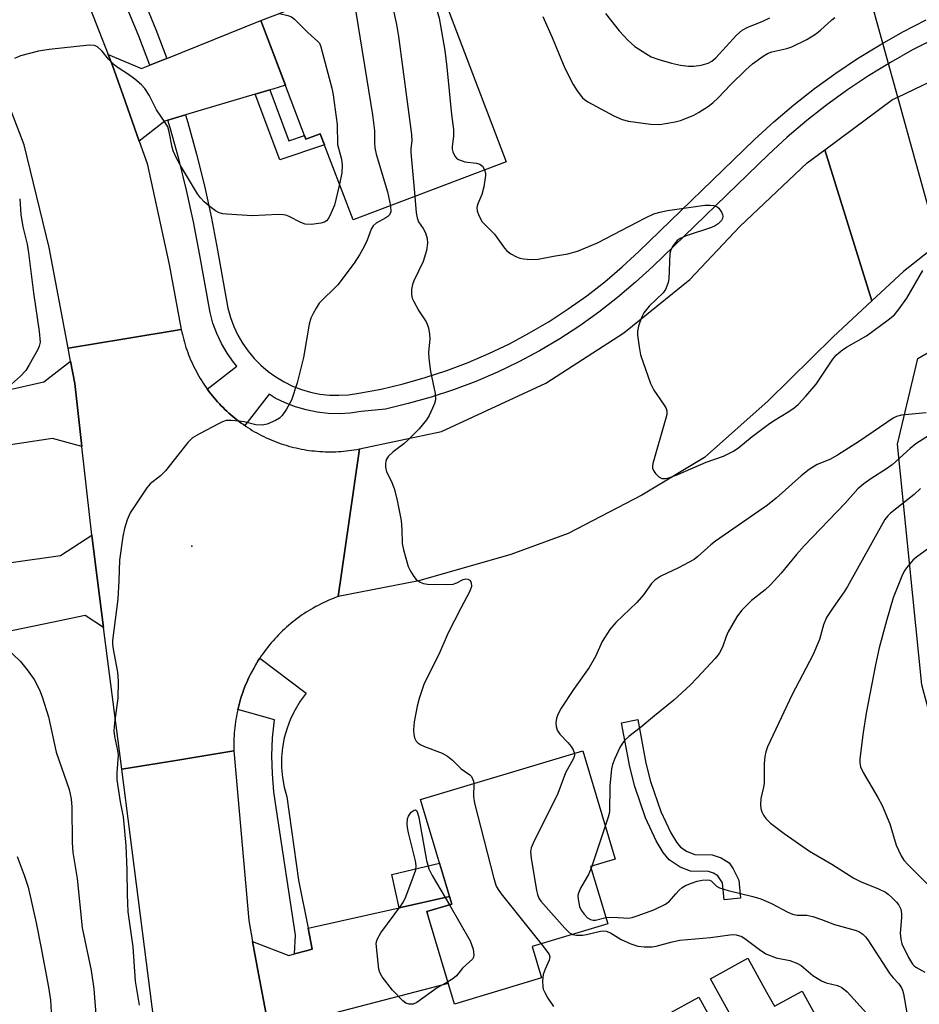
# Model space of a CAD drawing. Units: inches. Extents: x 1243766 to 1249766, y 533454 to 537455.
# Drawn here: x 1246403 to 1246603, y 535156 to 535376 of the extents above; entities that cross this region are included whole.
import ezdxf

# ---------------------------------------------------------------- set-up
doc = ezdxf.new("R2010")
doc.units = ezdxf.units.IN
doc.header["$MEASUREMENT"] = 0
for name, color, linetype in [('BLDG-Footprint', 5, 'Continuous'), ('BRIDGE-Bridge', 2, 'Continuous'), ('ELEV-Spot Elevation', 7, 'Continuous'), ('HYDRO-Hidden Single Line Stream', 5, 'Continuous'), ('NTRL-Trees', 3, 'Continuous'), ('TRANS-Non Street Sidewalk', 7, 'Continuous'), ('TRANS-Road', 130, 'Continuous'), ('TRANS-Street Sidewalk', 7, 'Continuous'), ('Undefined', 1, 'Continuous')]:
    doc.layers.add(name, color=color, linetype=linetype)

msp = doc.modelspace()

# ---------------------------------------------------------------- linework, layer by layer
at = {"layer": 'BLDG-Footprint'}
for points, elevation in [([(1246493.97, 535389.5), (1246511.32, 535343.88), (1246477.24, 535330.92), (1246469.95, 535350.09), (1246466.76, 535348.88), (1246456.7, 535375.33)], 396.02), ([(1246519.24, 535162.1), (1246499.83, 535156.28), (1246493.65, 535176.86), (1246499.22, 535178.53), (1246492.24, 535201.83), (1246528.4, 535212.67), (1246535.63, 535188.56), (1246530.15, 535186.92), (1246533.98, 535174.15), (1246517.14, 535169.1)], 394.12), ([(1246569.37, 535158.96), (1246571.12, 535155.78), (1246577.28, 535159.17), (1246601.52, 535115.19), (1246577.13, 535101.75), (1246572.21, 535110.67), (1246568.65, 535108.71), (1246560.66, 535123.21), (1246551.15, 535117.97), (1246545.3, 535128.59), (1246543.4, 535127.54), (1246533.11, 535146.2), (1246554.24, 535157.85), (1246559.31, 535148.65), (1246563.06, 535150.72), (1246561.93, 535152.76), (1246556.89, 535161.91), (1246565.22, 535166.5)], 393.84)]:
    msp.add_lwpolyline(points, close=True, dxfattribs=dict(at, elevation=elevation))
at = {"layer": 'BRIDGE-Bridge'}
msp.add_lwpolyline([(1246599.83, 535319.46), (1246592.81, 535312.93), (1246582.31, 535346.54), (1246597.44, 535357.73), (1246598.6, 535358.28), (1246614.85, 535366.06), (1246623.71, 535335.72), (1246612.82, 535329.67), (1246607.65, 535325.61)], close=True, dxfattribs=at)
at = {"layer": 'ELEV-Spot Elevation'}
msp.add_point((1246441.35, 535258.24, 395.97), dxfattribs=at)
at = {"layer": 'HYDRO-Hidden Single Line Stream'}
msp.add_lwpolyline([(1246622.74, 535271.17), (1246607.65, 535325.61), (1246603.07, 535342.15), (1246598.6, 535358.28), (1246595.73, 535368.65), (1246584.58, 535408.87)], dxfattribs=at)
at = {"layer": 'NTRL-Trees'}
msp.add_lwpolyline([(1246730.62, 534905.05), (1246673.39, 535037.6), (1246632.55, 535120.99), (1246603.91, 535227.36), (1246598.51, 535280.97), (1246603.02, 535300.09), (1246619.88, 535309.85), (1246641.06, 535313.31), (1246646.16, 535296.29), (1246652.97, 535275.87), (1246669.11, 535243.42), (1246681.08, 535219.38), (1246695.52, 535144.82), (1246713.9, 535065.93), (1246732.96, 535039.3), (1246758.49, 534961.01), (1246768.7, 534947.4), (1246780.61, 534928.67), (1246790.83, 534899.74)], dxfattribs=at)
at = {"layer": 'TRANS-Non Street Sidewalk'}
for points in [[(1246455.48, 535358.92), (1246455.99, 535359.07), (1246458.71, 535359.88), (1246462.93, 535348.51), (1246466.44, 535349.72), (1246466.76, 535348.88), (1246469.95, 535350.09), (1246470.87, 535347.67), (1246460.91, 535344.27)], [(1246563.58, 535179.85), (1246559.91, 535179.48), (1246559.52, 535183.27), (1246558.49, 535184.85), (1246557.51, 535185.44), (1246556.4, 535185.84), (1246552.44, 535185.89), (1246550.09, 535186.77), (1246547.66, 535188.39), (1246546.32, 535190.05), (1246544.75, 535192.67), (1246542.42, 535197.78), (1246539.98, 535204.76), (1246538.89, 535209.15), (1246537.05, 535218.93), (1246540.68, 535219.62), (1246542.5, 535209.95), (1246543.52, 535205.82), (1246545.84, 535199.18), (1246548.03, 535194.41), (1246549.26, 535192.36), (1246550.19, 535191.23), (1246551.7, 535190.24), (1246553.37, 535189.57), (1246557.25, 535189.52), (1246559.25, 535188.83), (1246561, 535187.74), (1246561.94, 535186.41), (1246563.17, 535183.87)], [(1246498.71, 535180.24), (1246487.52, 535177.74), (1246485.92, 535185.12), (1246496.49, 535187.65)]]:
    msp.add_lwpolyline(points, close=True, dxfattribs=at)
at = {"layer": 'TRANS-Road'}
for points in [[(1246402.5, 535410.39), (1246403.73, 535408.6), (1246414, 535390.07), (1246422.73, 535367.8), (1246423.7, 535365.33), (1246426.06, 535358.61), (1246429.62, 535348.44), (1246431.36, 535343.46), (1246436.32, 535320.96), (1246438.99, 535306.53), (1246426.38, 535304.45), (1246413.78, 535302.37), (1246409.56, 535324.77), (1246403.97, 535347.63), (1246394.59, 535372.1)], [(1246434.27, 535141.73), (1246429.45, 535179.46), (1246425.71, 535208.56), (1246438.25, 535210.61), (1246450.72, 535212.65), (1246454, 535174.92), (1246454.87, 535170.19), (1246456.19, 535163.03), (1246457.86, 535154)]]:
    msp.add_lwpolyline(points, dxfattribs=at)
for points in [[(1246458.71, 535359.88), (1246455.99, 535359.07), (1246455.48, 535358.92), (1246439.9, 535354.3), (1246439.17, 535354.08), (1246435.99, 535353.14), (1246435.34, 535352.95), (1246429.62, 535348.44), (1246426.06, 535358.61), (1246423.7, 535365.33), (1246422.73, 535367.8), (1246430.15, 535364.66), (1246431.27, 535365.11), (1246431.95, 535365.38), (1246434.98, 535366.6), (1246435.74, 535366.9), (1246456.7, 535375.33), (1246462.19, 535360.91), (1246459.36, 535360.07)], [(1246473.95, 535247.04), (1246476.32, 535263.48), (1246478.69, 535279.93), (1246496.97, 535283.82), (1246520.18, 535294.59), (1246537.58, 535305.8), (1246552.23, 535317.63), (1246563.37, 535329.46), (1246578.38, 535343.63), (1246582.31, 535346.54), (1246592.81, 535312.93), (1246584.19, 535304.92), (1246569.72, 535290.66), (1246555.53, 535278.01), (1246541.59, 535269.61), (1246525.17, 535261.1), (1246512.39, 535256.39), (1246491.87, 535250.57)], [(1246370.07, 535302.27), (1246372, 535301.38), (1246374.15, 535300.39), (1246389.88, 535293.19), (1246391.63, 535292.96), (1246393.39, 535292.81), (1246395.15, 535292.74), (1246396.92, 535292.75), (1246398.68, 535292.84), (1246399.83, 535292.94), (1246408.39, 535294.85), (1246414.33, 535299.46), (1246415.26, 535294.52), (1246416.85, 535280.45), (1246410.31, 535282.26), (1246386.15, 535278.58), (1246366.94, 535275.65), (1246352.71, 535278.1), (1246335.38, 535301.75), (1246346.31, 535305.09), (1246347.83, 535305.55), (1246356.86, 535308.31), (1246368.36, 535303.04)], [(1246444.78, 535293.22), (1246444.85, 535293.13), (1246445.2, 535292.66), (1246445.56, 535292.2), (1246445.93, 535291.74), (1246446.3, 535291.28), (1246446.69, 535290.83), (1246447.08, 535290.39), (1246447.48, 535289.96), (1246447.89, 535289.53), (1246448.3, 535289.11), (1246448.72, 535288.7), (1246449.15, 535288.3), (1246449.58, 535287.9), (1246450.03, 535287.51), (1246450.48, 535287.13), (1246450.93, 535286.76), (1246451.39, 535286.39), (1246451.86, 535286.03), (1246452.34, 535285.68), (1246452.82, 535285.34), (1246453.12, 535285.13), (1246453.31, 535285.01), (1246453.8, 535284.68), (1246454.3, 535284.37), (1246454.79, 535284.06), (1246455.31, 535283.76), (1246455.82, 535283.48), (1246456.34, 535283.19), (1246456.86, 535282.92), (1246457.39, 535282.66), (1246457.92, 535282.41), (1246458.46, 535282.17), (1246459, 535281.93), (1246459.55, 535281.71), (1246460.1, 535281.49), (1246460.65, 535281.29), (1246461.2, 535281.09), (1246461.77, 535280.91), (1246462.33, 535280.73), (1246462.89, 535280.57), (1246463.46, 535280.41), (1246464.03, 535280.26), (1246464.6, 535280.13), (1246465.18, 535280), (1246465.76, 535279.89), (1246466.34, 535279.78), (1246466.92, 535279.68), (1246467.5, 535279.6), (1246468.09, 535279.52), (1246468.67, 535279.46), (1246469.26, 535279.4), (1246469.85, 535279.36), (1246470.44, 535279.32), (1246471.03, 535279.3), (1246471.62, 535279.28), (1246472.2, 535279.28), (1246472.79, 535279.29), (1246473.38, 535279.3), (1246473.97, 535279.33), (1246474.56, 535279.37), (1246475.15, 535279.42), (1246475.73, 535279.47), (1246476.32, 535279.54), (1246476.91, 535279.62), (1246477.49, 535279.71), (1246478.07, 535279.81), (1246478.69, 535279.93), (1246476.32, 535263.48), (1246473.95, 535247.04), (1246473.37, 535246.83), (1246472.8, 535246.61), (1246472.23, 535246.38), (1246471.67, 535246.14), (1246471.11, 535245.88), (1246470.56, 535245.63), (1246470.01, 535245.36), (1246469.47, 535245.08), (1246468.93, 535244.79), (1246468.4, 535244.49), (1246467.86, 535244.18), (1246467.34, 535243.87), (1246466.83, 535243.54), (1246466.31, 535243.21), (1246465.8, 535242.86), (1246465.31, 535242.51), (1246464.81, 535242.15), (1246464.32, 535241.78), (1246463.84, 535241.4), (1246463.37, 535241.02), (1246462.9, 535240.62), (1246462.44, 535240.22), (1246461.99, 535239.81), (1246461.54, 535239.39), (1246461.1, 535238.96), (1246460.67, 535238.53), (1246460.25, 535238.09), (1246459.83, 535237.64), (1246459.42, 535237.18), (1246459.02, 535236.72), (1246458.63, 535236.25), (1246458.25, 535235.78), (1246457.87, 535235.29), (1246457.51, 535234.8), (1246457.15, 535234.31), (1246456.8, 535233.8), (1246456.48, 535233.33), (1246456.46, 535233.3), (1246456.13, 535232.78), (1246455.8, 535232.26), (1246455.49, 535231.74), (1246455.19, 535231.2), (1246454.89, 535230.67), (1246454.61, 535230.13), (1246454.33, 535229.58), (1246454.06, 535229.03), (1246453.81, 535228.47), (1246453.56, 535227.92), (1246453.32, 535227.35), (1246453.09, 535226.79), (1246452.88, 535226.21), (1246452.67, 535225.64), (1246452.47, 535225.06), (1246452.28, 535224.48), (1246452.11, 535223.89), (1246451.94, 535223.3), (1246451.78, 535222.71), (1246451.64, 535222.12), (1246451.59, 535221.91), (1246451.5, 535221.52), (1246451.38, 535220.92), (1246451.26, 535220.32), (1246451.16, 535219.72), (1246451.06, 535219.11), (1246450.98, 535218.51), (1246450.91, 535217.9), (1246450.84, 535217.29), (1246450.79, 535216.68), (1246450.75, 535216.08), (1246450.72, 535215.46), (1246450.7, 535214.85), (1246450.69, 535214.24), (1246450.69, 535213.63), (1246450.72, 535212.65), (1246438.25, 535210.61), (1246425.71, 535208.56), (1246421.65, 535240.13), (1246419.77, 535254.72), (1246419.09, 535260.7), (1246416.85, 535280.45), (1246415.26, 535294.52), (1246414.33, 535299.46), (1246413.78, 535302.37), (1246426.38, 535304.45), (1246438.99, 535306.53), (1246439.11, 535305.95), (1246439.24, 535305.38), (1246439.37, 535304.8), (1246439.52, 535304.24), (1246439.68, 535303.67), (1246439.85, 535303.1), (1246440.03, 535302.54), (1246440.22, 535301.98), (1246440.41, 535301.43), (1246440.62, 535300.87), (1246440.84, 535300.32), (1246441.07, 535299.78), (1246441.3, 535299.24), (1246441.55, 535298.71), (1246441.8, 535298.18), (1246442.07, 535297.65), (1246442.34, 535297.13), (1246442.62, 535296.61), (1246442.92, 535296.09), (1246443.21, 535295.59), (1246443.53, 535295.09), (1246443.84, 535294.59), (1246444.17, 535294.1), (1246444.51, 535293.62)], [(1246421.65, 535240.13), (1246417.59, 535242.85), (1246410.16, 535241.29), (1246389.3, 535236.92), (1246386.35, 535236.3), (1246382.39, 535235.47), (1246382.05, 535237.83), (1246380.06, 535251.69), (1246412.1, 535256.21), (1246419.09, 535260.7), (1246419.77, 535254.72)], [(1246471.37, 535153.82), (1246469, 535153.21), (1246466.86, 535152.65), (1246465.11, 535152.2), (1246458.97, 535147.98), (1246457.86, 535154), (1246456.19, 535163.03), (1246454.87, 535170.19), (1246462.91, 535167.12), (1246464.23, 535167.47), (1246466.8, 535168.13), (1246468.15, 535168.48), (1246467.22, 535173.2), (1246487.52, 535177.74), (1246498.71, 535180.24), (1246499.22, 535178.53), (1246493.65, 535176.86), (1246494.15, 535175.22), (1246498.46, 535160.84)]]:
    msp.add_lwpolyline(points, close=True, dxfattribs=at)
at = {"layer": 'TRANS-Street Sidewalk'}
for points in [[(1246435.74, 535366.9), (1246434.98, 535366.6), (1246431.95, 535365.38), (1246429.53, 535371.82), (1246426.81, 535378.47), (1246423.91, 535385.04), (1246420.81, 535391.53), (1246416.93, 535399.41), (1246412.83, 535407.17), (1246408.5, 535414.81), (1246407.99, 535415.63), (1246411.14, 535416.75), (1246411.99, 535416.92), (1246412.02, 535416.87), (1246416.41, 535409.13), (1246420.57, 535401.26), (1246424.48, 535393.31), (1246427.61, 535386.75), (1246430.57, 535380.07), (1246433.33, 535373.31)], [(1246467.22, 535173.2), (1246468.15, 535168.48), (1246466.8, 535168.13), (1246464.23, 535167.47), (1246464.44, 535171.66), (1246460.21, 535199.55), (1246459.61, 535203.53), (1246459.27, 535207.53), (1246459.18, 535211.55), (1246459.34, 535215.56), (1246459.75, 535219.56), (1246451.59, 535221.91), (1246451.64, 535222.12), (1246451.78, 535222.71), (1246451.94, 535223.3), (1246452.11, 535223.89), (1246452.28, 535224.48), (1246452.47, 535225.06), (1246452.67, 535225.64), (1246452.88, 535226.21), (1246453.09, 535226.79), (1246453.32, 535227.35), (1246453.56, 535227.92), (1246453.81, 535228.47), (1246454.06, 535229.03), (1246454.33, 535229.58), (1246454.61, 535230.13), (1246454.89, 535230.67), (1246455.19, 535231.2), (1246455.49, 535231.74), (1246455.8, 535232.26), (1246456.13, 535232.78), (1246456.46, 535233.3), (1246456.48, 535233.33), (1246466.84, 535225.5), (1246465.5, 535223.72), (1246464.34, 535221.82), (1246463.35, 535219.82), (1246462.55, 535217.74), (1246461.94, 535215.6), (1246461.53, 535213.41), (1246461.32, 535211.2), (1246461.31, 535208.97), (1246461.5, 535206.75), (1246461.9, 535204.56), (1246462.49, 535202.41), (1246465.12, 535183.89)]]:
    msp.add_lwpolyline(points, close=True, dxfattribs=at)
msp.add_lwpolyline([(1246606.94, 535371.36), (1246601.89, 535368.78), (1246596.93, 535366), (1246592.09, 535363.03), (1246587.37, 535359.87), (1246582.77, 535356.54), (1246578.3, 535353.04), (1246573.97, 535349.36), (1246569.77, 535345.5), (1246544.01, 535320.58), (1246540.19, 535317.03), (1246536.18, 535313.62), (1246532.03, 535310.37), (1246527.75, 535307.31), (1246523.33, 535304.44), (1246518.8, 535301.76), (1246514.15, 535299.28), (1246509.41, 535297.01), (1246504.56, 535294.94), (1246499.63, 535293.08), (1246494.63, 535291.43), (1246489.56, 535290), (1246484.44, 535288.79), (1246479.09, 535288.27), (1246476.64, 535287.92), (1246474.18, 535287.77), (1246471.71, 535287.84), (1246469.25, 535288.12), (1246466.83, 535288.6), (1246464.45, 535289.29), (1246462.15, 535290.17), (1246459.93, 535291.25), (1246458.53, 535292.08), (1246453.12, 535285.13), (1246452.82, 535285.34), (1246452.34, 535285.68), (1246451.86, 535286.03), (1246451.39, 535286.39), (1246450.93, 535286.76), (1246450.48, 535287.13), (1246450.03, 535287.51), (1246449.58, 535287.9), (1246449.15, 535288.3), (1246448.72, 535288.7), (1246448.3, 535289.11), (1246447.89, 535289.53), (1246447.48, 535289.96), (1246447.08, 535290.39), (1246446.69, 535290.83), (1246446.3, 535291.28), (1246445.93, 535291.74), (1246445.56, 535292.2), (1246445.2, 535292.66), (1246444.85, 535293.13), (1246444.78, 535293.22), (1246451.34, 535298.34), (1246450.6, 535299.23), (1246449.19, 535301.26), (1246447.96, 535303.4), (1246446.91, 535305.63), (1246446.05, 535307.95), (1246445.4, 535310.34), (1246443.04, 535323.47), (1246441.72, 535330.53), (1246440.18, 535337.55), (1246438.45, 535344.52), (1246436.52, 535351.44), (1246435.99, 535353.14), (1246439.17, 535354.08), (1246439.9, 535354.3), (1246440.43, 535352.6), (1246442.4, 535345.57), (1246444.16, 535338.48), (1246445.72, 535331.35), (1246447.06, 535324.21), (1246449.39, 535311.24), (1246449.95, 535309.2), (1246450.68, 535307.21), (1246451.58, 535305.28), (1246452.64, 535303.44), (1246453.86, 535301.7), (1246455.21, 535300.07), (1246456.7, 535298.56), (1246458.32, 535297.18), (1246460.04, 535295.94), (1246461.87, 535294.85), (1246463.78, 535293.92), (1246465.76, 535293.16), (1246467.8, 535292.57), (1246469.88, 535292.15), (1246471.99, 535291.92), (1246474.11, 535291.86), (1246476.24, 535291.98), (1246478.51, 535292.31), (1246483.49, 535293.26), (1246488.42, 535294.42), (1246493.3, 535295.8), (1246498.12, 535297.38), (1246502.86, 535299.17), (1246507.52, 535301.16), (1246512.09, 535303.35), (1246516.56, 535305.74), (1246520.93, 535308.32), (1246525.18, 535311.09), (1246529.3, 535314.03), (1246533.3, 535317.15), (1246537.16, 535320.44), (1246540.87, 535323.89), (1246566.64, 535348.83), (1246570.95, 535352.78), (1246575.42, 535356.57), (1246580.02, 535360.19), (1246584.76, 535363.62), (1246589.63, 535366.87), (1246594.63, 535369.93), (1246599.73, 535372.8), (1246604.94, 535375.47)], dxfattribs=at)
at = {"layer": 'Undefined'}
for p, q in [((1246533.44, 535195.87, 390), (1246530.46, 535187.01, 390)), ((1246530.46, 535187.01, 390), (1246530.27, 535186.51, 390))]:
    msp.add_line(p, q, dxfattribs=at)
for points, elevation in [([(1246492.74, 535389.03), (1246496.45, 535375.85), (1246497.67, 535368.69), (1246498.17, 535364.97), (1246499.19, 535354.39), (1246499.65, 535351.03), (1246499.64, 535349.64), (1246499.29, 535347.18), (1246499.31, 535346.65), (1246499.44, 535346.1), (1246499.94, 535345.1), (1246500.3, 535344.69), (1246500.75, 535344.36), (1246502.11, 535343.86), (1246504.72, 535343.57), (1246505.5, 535343.37), (1246506.11, 535342.89), (1246506.56, 535342.07)], 392), ([(1246484.25, 535385.8), (1246484.61, 535384.87), (1246485.17, 535382.62), (1246486.95, 535374.44), (1246487.37, 535371.8), (1246490.28, 535349.92), (1246490.34, 535348.51), (1246490.14, 535346.85), (1246490.13, 535345.97), (1246490.98, 535336.14)], 394), ([(1246470.35, 535380.52), (1246471.16, 535380.5), (1246472, 535380.58), (1246475.34, 535381.34), (1246476.14, 535381.44), (1246476.56, 535381.38), (1246476.85, 535381.23), (1246477.21, 535380.61), (1246477.47, 535379.5), (1246481.57, 535354.35), (1246482.01, 535350.74), (1246481.99, 535348.13), (1246482.08, 535347.01), (1246482.43, 535345.6), (1246484.94, 535337.19), (1246485.58, 535334.09)], 396), ([(1246460.89, 535376.92), (1246462.71, 535376.47), (1246463.5, 535376.13), (1246464.22, 535375.67), (1246467.21, 535372.65), (1246469.41, 535370.69), (1246469.74, 535370.28), (1246470.1, 535369.5), (1246472.5, 535360.26), (1246472.82, 535358.81), (1246473.07, 535357.07), (1246473.69, 535352.15), (1246473.82, 535347.73), (1246474.65, 535344.47), (1246474.83, 535343.09), (1246474.76, 535341.4), (1246474.21, 535338.88)], 398), ([(1246519.5, 535376.21), (1246521.58, 535371.58), (1246524.45, 535364.71), (1246526.29, 535361.11), (1246527.18, 535359.66), (1246528.36, 535358.1), (1246528.78, 535357.73), (1246529.52, 535357.25), (1246535.37, 535354.09), (1246537.22, 535353.29), (1246538.6, 535352.9), (1246543.53, 535352.28), (1246545.56, 535352.19), (1246549.03, 535352.77), (1246550.16, 535353.07), (1246551.54, 535353.58), (1246553.16, 535354.28), (1246554.2, 535354.83), (1246556.43, 535356.29), (1246557.36, 535356.99), (1246558.6, 535358.12), (1246561.29, 535361.03), (1246564.71, 535364.36), (1246566.23, 535365.66), (1246568.58, 535367.39), (1246569.57, 535367.99), (1246570.56, 535368.38), (1246573.9, 535369.12), (1246575, 535369.45), (1246578.33, 535371.13), (1246580.27, 535372.31), (1246581.36, 535373.2), (1246583.87, 535375.47), (1246584.56, 535375.98)], 390), ([(1246533.45, 535376.91), (1246536.53, 535373), (1246538.52, 535370.91), (1246540.01, 535369.56), (1246542.43, 535367.96), (1246543.68, 535367.25), (1246545.33, 535366.63), (1246548.15, 535365.8), (1246550.19, 535365.38), (1246551.98, 535365.17), (1246553.14, 535365.18), (1246554.82, 535365.38), (1246556.33, 535365.81), (1246557.19, 535366.27), (1246558.08, 535367.02), (1246562.68, 535372.1), (1246563.9, 535373.2), (1246565.03, 535373.81), (1246568.49, 535375.2), (1246570.08, 535375.96)], 388), ([(1246474.21, 535338.88), (1246473.09, 535334.18), (1246472.09, 535331.83), (1246471.68, 535331.14), (1246471.32, 535330.72), (1246470.87, 535330.42), (1246470.06, 535330.17), (1246468, 535329.89), (1246466.6, 535329.98), (1246465.59, 535330.32), (1246463.03, 535331.68), (1246462.24, 535331.97), (1246461.69, 535332.07), (1246460.55, 535332.1), (1246454.77, 535331.86), (1246449.11, 535332.21), (1246448.23, 535332.31), (1246447.39, 535332.51), (1246446.63, 535332.92), (1246445.45, 535333.81), (1246444.08, 535334.96), (1246443.27, 535335.81), (1246442.61, 535336.77), (1246438.82, 535343.08), (1246437.83, 535344.82), (1246437.16, 535346.3), (1246436.93, 535347.15), (1246436.29, 535350.57), (1246435.96, 535351.64), (1246435.4, 535352.63), (1246433.46, 535355.44), (1246431.83, 535358.69), (1246430.9, 535360.18), (1246430.15, 535361.04), (1246428.62, 535362.29), (1246427.25, 535363.3), (1246424.89, 535364.78), (1246424, 535365.47), (1246422.79, 535366.73), (1246421.4, 535368.5), (1246420.36, 535369.45), (1246419.62, 535369.77), (1246418.48, 535369.81), (1246409.53, 535368.88), (1246407.17, 535368.52), (1246403.18, 535367.44), (1246401.86, 535366.91)], 398), ([(1246506.56, 535342.07), (1246506.76, 535341.36), (1246506.78, 535340.81), (1246506.37, 535338.28), (1246505.93, 535336.61), (1246505.04, 535334.52), (1246504.83, 535333.72), (1246504.88, 535332.94), (1246505.24, 535331.94), (1246506.04, 535330.51), (1246508.78, 535327.76), (1246511.01, 535324.63), (1246511.53, 535324.02), (1246512.4, 535323.38), (1246513.62, 535322.73), (1246514.38, 535322.41), (1246515.18, 535322.23), (1246516.84, 535322.11), (1246518.49, 535322.2), (1246521.9, 535322.88), (1246525.09, 535323.39), (1246527.23, 535323.94), (1246531.73, 535325.79), (1246542.38, 535331.41), (1246544.24, 535332.25), (1246545.59, 535332.66), (1246547.3, 535333), (1246555.63, 535334.2), (1246556.77, 535334.19), (1246557.6, 535334.1), (1246558.34, 535333.84), (1246558.74, 535333.52), (1246559.34, 535332.64), (1246559.53, 535332.15), (1246559.6, 535331.67), (1246559.51, 535331.22), (1246559.31, 535330.82), (1246558.59, 535330.07), (1246557.93, 535329.61), (1246557.12, 535329.23), (1246551.47, 535327.35), (1246550.12, 535326.81), (1246549.43, 535326.34), (1246548.57, 535325.23), (1246548.04, 535324.24), (1246547.83, 535323.41), (1246547.58, 535317.8), (1246547.43, 535316.95), (1246547.17, 535316.16), (1246546.82, 535315.4), (1246546.32, 535314.72), (1246543.21, 535311.68), (1246542, 535310.21), (1246541.51, 535309.18), (1246540.84, 535307.28), (1246540.6, 535306.17), (1246540.6, 535305.29), (1246540.96, 535302.63), (1246541.31, 535300.89), (1246543.53, 535294.51), (1246544.24, 535293), (1246546.54, 535289.69), (1246546.96, 535288.95), (1246547.13, 535288.43), (1246547.11, 535287.61), (1246546.93, 535286.76), (1246544, 535276.71), (1246543.92, 535276.15), (1246543.95, 535275.62), (1246544.14, 535275.14), (1246544.61, 535274.47), (1246545.39, 535273.7), (1246546.05, 535273.33), (1246546.81, 535273.3), (1246547.62, 535273.48), (1246549.62, 535274.24), (1246555.91, 535276.98), (1246559.73, 535278.29), (1246561.97, 535279.41), (1246563.15, 535280.24), (1246566.13, 535282.72), (1246569.71, 535285.38), (1246570.92, 535286.2), (1246574.33, 535288.22), (1246575.48, 535289.04), (1246576.36, 535289.79), (1246578.12, 535291.7), (1246580.37, 535294.32), (1246584.09, 535299.9), (1246584.88, 535300.77), (1246585.97, 535301.76), (1246587.14, 535302.61), (1246591.64, 535305.09), (1246596.45, 535308.66), (1246597.82, 535309.81), (1246598.92, 535311.14), (1246600.58, 535313.49), (1246604.16, 535319.67)], 392), ([(1246402.99, 535335.65), (1246403.27, 535332.16), (1246403.71, 535329.38), (1246404.62, 535325.55), (1246404.97, 535323.57), (1246406.06, 535314.68), (1246407.33, 535306.08), (1246407.52, 535303.73), (1246407.35, 535302.84), (1246407.01, 535302.04), (1246405.12, 535298.66), (1246404.34, 535297.41), (1246403.2, 535296.15), (1246399.83, 535293.13)], 398), ([(1246490.98, 535336.14), (1246491.3, 535332.5), (1246491.5, 535331.36), (1246491.86, 535330.52), (1246492.88, 535329.02), (1246493.35, 535328.06), (1246493.73, 535326.79), (1246493.8, 535325.75), (1246493.6, 535324.14), (1246492.9, 535321.69), (1246490.78, 535317.33), (1246490.46, 535316.54), (1246490.24, 535315.44), (1246490.27, 535314.33), (1246490.45, 535313.52), (1246490.79, 535312.72), (1246491.93, 535310.68), (1246493.52, 535308.19), (1246493.77, 535307.67), (1246494.02, 535306.88), (1246494.26, 535305.51), (1246494.35, 535304.4), (1246494.05, 535301.49), (1246494.11, 535300.03), (1246494.52, 535297.13), (1246495.52, 535292.3), (1246495.62, 535290.89), (1246495.42, 535290.06), (1246494.97, 535288.97), (1246494.2, 535287.36), (1246493.59, 535286.38), (1246491.96, 535284.42), (1246489.45, 535281.87), (1246488.55, 535281.08), (1246486.16, 535279.27), (1246485.16, 535278.29), (1246484.69, 535277.63), (1246484.52, 535277.15), (1246484.45, 535276.64), (1246484.48, 535275.84), (1246484.73, 535274.79), (1246485.71, 535272.78), (1246486.39, 535271.12), (1246487.02, 535268.84), (1246487.98, 535263.95), (1246488.12, 535262), (1246488.2, 535258.86), (1246488.46, 535257.42), (1246489.56, 535253.7), (1246490.04, 535252.66), (1246490.78, 535251.47), (1246491.34, 535250.86), (1246492.23, 535250.26), (1246492.97, 535249.94), (1246493.83, 535249.8), (1246498.04, 535249.74), (1246499.52, 535249.83), (1246500.33, 535250.07), (1246501.74, 535250.81), (1246502.37, 535250.95), (1246502.84, 535250.89), (1246503.23, 535250.69), (1246503.59, 535250.19), (1246503.6, 535249.27), (1246503.28, 535248.23), (1246501.23, 535244.44), (1246498.44, 535238.95), (1246496.34, 535234.16), (1246493.1, 535227.67), (1246491.98, 535224.32), (1246491.5, 535222.62), (1246490.85, 535219.14), (1246490.71, 535217.39), (1246490.8, 535216.32), (1246490.97, 535215.55), (1246491.31, 535214.85), (1246491.69, 535214.44), (1246492.37, 535214.01), (1246493.13, 535213.66), (1246497.11, 535212.17), (1246498.31, 535211.49), (1246499.39, 535210.6), (1246501.32, 535208.66), (1246503.25, 535207.35), (1246503.61, 535206.93), (1246503.88, 535206.45), (1246504.06, 535205.92), (1246504.13, 535205.39)], 394), ([(1246485.58, 535334.09), (1246485.65, 535332.72), (1246485.38, 535332.02), (1246485.01, 535331.66), (1246484.55, 535331.36), (1246482.37, 535330.17), (1246481.73, 535329.57), (1246481.31, 535328.84), (1246480.37, 535326.38), (1246479.65, 535324.87), (1246478.7, 535323.16), (1246477.46, 535321.29), (1246473.88, 535316.5), (1246469.73, 535312.39), (1246469, 535311.3), (1246468.34, 535310.07), (1246467.88, 535309.05), (1246467.47, 535307.69), (1246466.2, 535300.28), (1246464.82, 535294.65), (1246463.52, 535290.78), (1246462.42, 535288.76), (1246461.47, 535287.34), (1246460.89, 535286.77), (1246459.94, 535286.22), (1246458.14, 535285.47), (1246457.03, 535285.24), (1246455.56, 535285.27), (1246453.01, 535285.94), (1246451.85, 535286.13), (1246450.11, 535286.28), (1246448.97, 535286.22), (1246448.17, 535285.96), (1246447.39, 535285.59), (1246443.01, 535283.28), (1246441.52, 535282.4), (1246440.48, 535281.38), (1246435.47, 535275.04), (1246434.33, 535273.96), (1246432.09, 535272.15), (1246431.33, 535271.28), (1246427.63, 535265.66), (1246426.94, 535264.09), (1246426.32, 535262.19), (1246425.97, 535260.45), (1246425.2, 535255.14), (1246425.1, 535250.59), (1246424.84, 535246.44), (1246423.69, 535237.27), (1246423.69, 535236.41), (1246423.81, 535235.33), (1246424.81, 535230.22), (1246424.93, 535228.19), (1246424.87, 535224.43), (1246424.08, 535218.93), (1246423.98, 535217.1), (1246424.11, 535215.9), (1246424.78, 535212.78), (1246424.92, 535211.69), (1246424.6, 535207.85), (1246424.66, 535206.19), (1246425.34, 535201.34), (1246426.03, 535197.97), (1246426.6, 535191.57), (1246426.86, 535186.07), (1246426.92, 535180.71), (1246427.08, 535176.84), (1246428.18, 535169.05), (1246428.73, 535161.37), (1246429.6, 535156.05)], 396), ([(1246604.92, 535287.99), (1246599.4, 535287.47), (1246598.28, 535287.15), (1246597.53, 535286.79), (1246590.06, 535281.64), (1246585.18, 535278.51), (1246583.44, 535277.57), (1246580.62, 535276.44), (1246578.88, 535275.35), (1246577.03, 535273.89), (1246571.5, 535268.97), (1246569.6, 535267.42), (1246557.95, 535259.4), (1246556.91, 535258.55), (1246554.08, 535255.97), (1246553.22, 535255.32), (1246549.74, 535253.43), (1246545.77, 535251.6), (1246544.46, 535250.69), (1246543.72, 535249.94), (1246541.91, 535247.45), (1246540.49, 535245.75), (1246535.78, 535241.25), (1246534.48, 535239.68), (1246532.75, 535237.02), (1246531.24, 535233.71), (1246529.85, 535231.22), (1246526.32, 535226.34), (1246523.63, 535222.19), (1246522.92, 535220.93), (1246522.56, 535219.95), (1246522.38, 535218.95), (1246522.47, 535218.1), (1246522.73, 535217.29), (1246523.33, 535216.39), (1246525.09, 535214.56), (1246525.85, 535213.64), (1246526.3, 535212.92), (1246526.56, 535212.12)], 392), ([(1246606.22, 535283.35), (1246602.63, 535281.06), (1246601.32, 535279.99), (1246597.34, 535276.37), (1246596.04, 535275.45), (1246592.57, 535273.28), (1246591, 535272.11), (1246589.72, 535271.04), (1246586.83, 535267.83), (1246577.75, 535258.36), (1246576.02, 535256.42), (1246572.62, 535252.28), (1246570.22, 535249.67), (1246569.01, 535248.51), (1246565.98, 535246.13), (1246563.78, 535243.97), (1246562.75, 535242.51), (1246560.83, 535239.18), (1246560.37, 535238.14), (1246559.53, 535235.76), (1246558.8, 535234.36), (1246557.89, 535233.24), (1246553.93, 535228.94), (1246552.31, 535227.29), (1246548.72, 535223.99), (1246544.39, 535220.5), (1246541.21, 535217.78), (1246538.68, 535215.85), (1246537.81, 535215.06), (1246537.23, 535214.4), (1246536.65, 535213.4), (1246535.58, 535210.98), (1246535.05, 535209.62), (1246534.83, 535208.68), (1246534.44, 535204.86), (1246534.34, 535199.05), (1246534.1, 535197.91), (1246533.44, 535195.87)], 390), ([(1246603.68, 535271.14), (1246602.21, 535269.78), (1246596.94, 535265.64), (1246596.34, 535265.04), (1246595.67, 535264.18), (1246587.41, 535249.29), (1246586.66, 535248.12), (1246584.17, 535244.62), (1246582.74, 535242.37), (1246582.07, 535240.75), (1246581.13, 535237.49), (1246579.7, 535234), (1246575.05, 535225.24), (1246569.57, 535213.54), (1246569.16, 535212.44), (1246568.95, 535211.39), (1246568.83, 535209.75), (1246568.79, 535205.44), (1246568.66, 535204.58), (1246568.06, 535202.04), (1246568, 535200.67), (1246568.1, 535199.87), (1246568.31, 535199.1), (1246568.7, 535198.33), (1246569.19, 535197.61), (1246570.25, 535196.6), (1246573.31, 535194.26), (1246578.92, 535190.35), (1246583.86, 535187.4), (1246588.83, 535184.29), (1246590.42, 535183.51), (1246594.28, 535181.97), (1246595.83, 535181.17), (1246596.41, 535180.77), (1246597.27, 535180.01), (1246598.27, 535178.98), (1246598.79, 535178.32), (1246599.23, 535177.39), (1246599.42, 535176.39), (1246599.42, 535175.54), (1246599.13, 535172.09), (1246599.26, 535170.77), (1246599.52, 535169.73), (1246600.99, 535166.62), (1246601.84, 535165.17), (1246602.2, 535164.77), (1246602.64, 535164.46), (1246604.58, 535163.4)], 388), ([(1246605.17, 535257.59), (1246603.02, 535256.05), (1246601.99, 535255.19), (1246600.51, 535253.4), (1246600.04, 535252.67), (1246599.52, 535251.61), (1246597.59, 535246.72), (1246596.06, 535241.61), (1246594.45, 535235.64), (1246593.61, 535231.85), (1246591.52, 535221.06), (1246590.84, 535216.79), (1246590.1, 535210.89), (1246590.1, 535210.01), (1246590.28, 535209.15), (1246590.9, 535207.85), (1246594.15, 535202.31), (1246595.08, 535200.49), (1246596.78, 535196.44), (1246598.21, 535191.69), (1246599.31, 535189.28), (1246599.97, 535188.34), (1246600.92, 535187.26), (1246605.28, 535182.88)], 386), ([(1246399.94, 535235.67), (1246403.17, 535232.55), (1246404.67, 535230.75), (1246406.19, 535228.6), (1246407.43, 535226.3), (1246408.02, 535224.67), (1246409.41, 535220.23), (1246411.09, 535212.37), (1246414.02, 535204.08), (1246414.44, 535201.97), (1246414.64, 535200.14), (1246414.67, 535192.23), (1246414.82, 535190.01), (1246415.78, 535184.24), (1246416.93, 535173.28), (1246418.88, 535163.72), (1246419.51, 535159.69), (1246420.3, 535149.19)], 398), ([(1246526.56, 535212.12), (1246526.58, 535211.67), (1246526.38, 535210.95), (1246524.56, 535207.81), (1246522.84, 535203.17), (1246517.37, 535192.12), (1246516.93, 535191.05), (1246516.77, 535190.22), (1246516.89, 535188.8), (1246518.14, 535181.55), (1246518.32, 535180.7), (1246518.61, 535179.9), (1246519.07, 535179.17), (1246519.64, 535178.5), (1246524.45, 535173.18), (1246525.49, 535172.16), (1246526.14, 535171.8)], 392), ([(1246504.13, 535205.39), (1246504.06, 535202.5), (1246504.27, 535201.04), (1246508.6, 535184.26), (1246509.13, 535182.57), (1246509.54, 535181.79), (1246510.24, 535180.83), (1246519.12, 535169.69)], 394), ([(1246498.33, 535161.25), (1246495.95, 535159.89), (1246491.42, 535156.63), (1246490.66, 535156.28), (1246489.71, 535156.23), (1246489, 535156.47), (1246488.32, 535156.98), (1246486.07, 535159.35), (1246483.74, 535162.36), (1246483.22, 535163.29), (1246482.99, 535164.07), (1246482.44, 535169.01), (1246482.43, 535169.87), (1246482.59, 535170.67), (1246483.44, 535172.11), (1246487.87, 535178.12), (1246488.48, 535179.08), (1246488.98, 535180.14), (1246490.67, 535184.54), (1246491.2, 535186.2), (1246491.29, 535187.06), (1246491.15, 535188.2), (1246489.61, 535194.44), (1246489.38, 535195.57), (1246489.3, 535196.42), (1246489.4, 535197.54), (1246489.61, 535198.13), (1246490.22, 535199.01), (1246490.88, 535199.5), (1246491.19, 535199.56), (1246491.37, 535199.37), (1246491.6, 535198.86), (1246491.93, 535197.8), (1246493.64, 535188.23), (1246494.16, 535186.38), (1246494.87, 535184.92), (1246498.7, 535178.37)], 396), ([(1246402.4, 535189.17), (1246404.02, 535184.97), (1246404.89, 535182.3), (1246406.63, 535174.4), (1246407.71, 535169.07), (1246409.43, 535160.02), (1246409.82, 535157.11), (1246410.13, 535151.8)], 400), ([(1246530.27, 535186.51), (1246529.75, 535185.31), (1246527.89, 535182.07), (1246527.44, 535181), (1246527.34, 535180.45), (1246527.37, 535179.63), (1246527.69, 535177.98), (1246528.03, 535177.21), (1246528.71, 535176.3), (1246529.5, 535175.5), (1246530.17, 535175.08), (1246530.7, 535174.96), (1246531.25, 535174.97), (1246533.57, 535175.53)], 390), ([(1246533.57, 535175.53), (1246535.16, 535175.64), (1246538.64, 535175.43), (1246539.44, 535175.55), (1246540.57, 535175.91), (1246544.23, 535177.28), (1246546.88, 535178.51), (1246547.73, 535179.2), (1246549.14, 535180.86), (1246549.92, 535181.67), (1246550.56, 535182.21), (1246551.3, 535182.65), (1246552.61, 535183.24), (1246553.93, 535183.66), (1246555, 535183.89), (1246556.13, 535183.94), (1246556.66, 535183.85), (1246557.03, 535183.69), (1246558.19, 535182.57), (1246558.91, 535182.18), (1246560.83, 535181.58), (1246566.33, 535180.27), (1246568.06, 535179.73), (1246570.49, 535178.68), (1246574.08, 535176.73), (1246575.11, 535176.27), (1246576.17, 535176.06), (1246578.3, 535176.06), (1246579.69, 535175.76), (1246581.61, 535175.12), (1246584.47, 535173.97), (1246589.08, 535172.77), (1246589.89, 535172.43), (1246590.82, 535171.81), (1246591.42, 535171.24), (1246591.93, 535170.57), (1246596.82, 535163.04), (1246597.54, 535162.14), (1246598.84, 535160.76), (1246599.45, 535159.9), (1246599.67, 535159.41), (1246599.88, 535158.59), (1246600.61, 535154.35)], 390), ([(1246498.7, 535178.37), (1246503.36, 535170.34), (1246503.98, 535168.48), (1246504.18, 535167.19), (1246504.11, 535166.72), (1246503.86, 535166.3), (1246501.65, 535164.29), (1246500.28, 535162.53), (1246499.51, 535161.88), (1246498.33, 535161.25)], 396), ([(1246526.14, 535171.8), (1246527.01, 535171.63), (1246528.42, 535171.63), (1246529.26, 535171.76), (1246532.33, 535172.53), (1246533.14, 535172.59), (1246533.66, 535172.53), (1246534.6, 535172.15), (1246536.97, 535170.66), (1246539.09, 535169.66), (1246540.69, 535169.15), (1246542.11, 535169), (1246543.9, 535169.04), (1246544.78, 535169.15), (1246548.35, 535170.15), (1246550.04, 535170.49), (1246556.84, 535171.08), (1246561.17, 535171.72), (1246561.76, 535171.75), (1246562.57, 535171.67), (1246563.85, 535171.29), (1246564.83, 535170.69), (1246567.81, 535168.4), (1246569.21, 535167.5), (1246571.51, 535166.57), (1246574.52, 535165.97), (1246576.12, 535165.42), (1246577.08, 535164.84), (1246579.7, 535162.65), (1246581.56, 535161.44), (1246582.6, 535161.02), (1246585.15, 535160.42), (1246586.11, 535160), (1246587.31, 535158.99), (1246591.68, 535154.2)], 392), ([(1246519.12, 535169.69), (1246520.66, 535167.76), (1246520.94, 535167.31), (1246521.07, 535166.83), (1246520.96, 535166.09), (1246520.04, 535164.07), (1246519.63, 535162.86), (1246519.44, 535161.49), (1246519.49, 535160.11), (1246519.62, 535159.58), (1246519.95, 535158.83), (1246520.64, 535157.61), (1246521.89, 535155.7)], 394)]:
    msp.add_lwpolyline(points, dxfattribs=dict(at, elevation=elevation))

doc.saveas('drawing.dxf')
